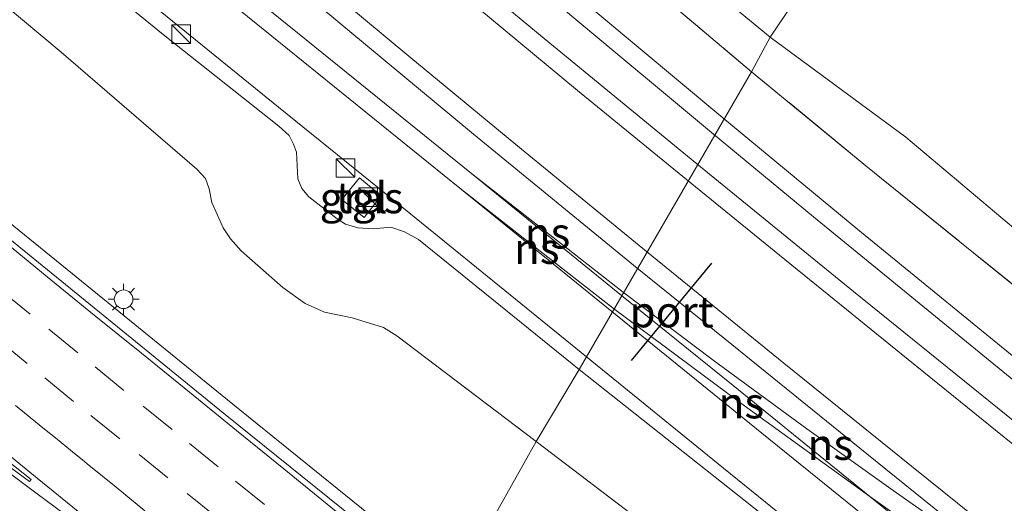
# Model space of a CAD drawing. Units: metres. Extents: x 119999 to 130006, y 481249 to 487503.
# Drawn here: x 121476 to 121556, y 482995 to 483034 of the extents above; entities that cross this region are included whole.
import ezdxf
from ezdxf.enums import TextEntityAlignment as Align

# ---------------------------------------------------------------- set-up
doc = ezdxf.new("R2010")
doc.units = ezdxf.units.M
doc.linetypes.add('IE-TERREINAFSCHEIDING', pattern=[10, 8, -2])
doc.linetypes.add('VW-3-9_STREEP', pattern=[12, 3, -9])
doc.layers.get('0').update_dxf_attribs({"lineweight": 25})
for name, color, linetype, lineweight in [('B-ME-BV-GELEIDECONSTRUCTIE-GELEIDERAIL-L-B1', 213, 'BV-GELEIDERAIL', 18), ('B-ME-GW-KRUINLIJN-L-B1', 93, 'Continuous', 18), ('B-ME-GW-TEENLIJN-L-B1', 93, 'Continuous', 18), ('B-ME-IE-GRASLAND-GV-B6', 93, 'Continuous', 18), ('B-ME-IE-HULPGEOMETRIE-L-B1', 53, 'Continuous', 18), ('B-ME-IE-INRICHTINGSELEMENT-S-B1', 253, 'Continuous', 18), ('B-ME-IE-MEUBILAIR_WEGMEUBILAIR-LICHTMAST-S-B1', 8, 'Continuous', 18), ('B-ME-IE-TERREINAFSCHEIDING-RASTERHEKWERK-L-B1', 8, 'IE-TERREINAFSCHEIDING', 18), ('B-ME-SB-SPOOR-GV-B6', 253, 'Continuous', 18), ('B-ME-SB-SPOOR-L-B1', 253, 'Continuous', 18), ('B-ME-VH-VERH_SOORT-BITUMEN-GV-B6', 8, 'IE-TERREINAFSCHEIDING-NATUURLIJK-HOUTWAL', 18), ('B-ME-VH-VERH_SOORT-TEGELS-GV-B6', 8, 'Continuous', 18), ('B-ME-VW-MARKERING-39STREEP-015-L-B1', 255, 'VW-3-9_STREEP', 18), ('B-ME-VW-MARKERING-STREEP-015-L-B1', 7, 'Continuous', 18), ('B-ME-VW-MARKERING-VLAKMARK-GV-B6', 7, 'Continuous', 18), ('B-ME-VW-PORTAAL-L-B1', 10, 'Continuous', 25)]:
    doc.layers.add(name, color=color, linetype=linetype, lineweight=lineweight)
doc.styles.add('NLCS-ISO', font='NLCS-ISO.TTF')
doc.linetypes.add('BV-GELEIDERAIL', pattern='A,10,-3,[108,NLCS.SHX,S=1,R=0,X=0,Y=0],-3', length=16)
doc.linetypes.add('IE-TERREINAFSCHEIDING-NATUURLIJK-HOUTWAL', pattern='A,7,-1.5,[67,NLCS.SHX,S=0.75,R=45,X=0,Y=0],-1.5,7,-1.5,[70,NLCS.SHX,S=0.75,R=0,X=0,Y=0],-1.5', length=20)

# ---------------------------------------------------------------- blocks, each defined once
blk = doc.blocks.new('kast')
blk.add_line((-0.75, -0.75), (0.75, 0.75))
blk.add_lwpolyline([(-0.75, 0.75), (0.75, 0.75), (0.75, -0.75), (-0.75, -0.75)], close=True)
blk = doc.blocks.new('lantaarnpaal')
for p, q in [((-0.884, 0.884), (-0.53, 0.53)), ((0, 0.75), (0, 1.25)), ((0.53, 0.53), (0.884, 0.884)), ((-0.75, 0), (-1.25, 0)), ((0.75, 0), (1.25, 0)), ((-0.53, -0.53), (-0.884, -0.884)), ((0, -0.75), (0, -1.25)), ((0.53, -0.53), (0.884, -0.884))]:
    blk.add_line(p, q)
blk.add_circle((0, 0), 0.75)

msp = doc.modelspace()

# ---------------------------------------------------------------- linework, layer by layer
at = {"layer": 'B-ME-BV-GELEIDECONSTRUCTIE-GELEIDERAIL-L-B1'}
msp.add_polyline3d([(121321.495, 483141.951, 6.729), (121322.427, 483141.197, 6.73), (121337.946, 483128.617, 6.733), (121353.503, 483116.042, 6.751), (121369.048, 483103.479, 6.759), (121384.575, 483090.878, 6.767), (121400.099, 483078.338, 6.848), (121415.663, 483065.705, 6.925), (121431.224, 483053.17, 7.012), (121446.76, 483040.549, 7.104), (121462.288, 483028.028, 7.243), (121477.813, 483015.42, 7.401), (121493.321, 483002.815, 7.57), (121508.864, 482990.229, 7.724), (121511.294, 482988.26, 7.755)], dxfattribs=at)
at = {"layer": 'B-ME-GW-KRUINLIJN-L-B1'}
for points in [[(121477.124, 483041.288, 8.665), (121487.712, 483032.621, 8.708), (121497.036, 483025.238, 8.846), (121497.856, 483024.482, 8.849), (121498.213, 483023.777, 8.801), (121498.435, 483023.148, 8.804), (121498.567, 483020.986, 8.777), (121498.889, 483020.223, 8.814), (121499.454, 483019.554, 8.822), (121501.718, 483017.758, 8.782), (121502.409, 483017.342, 8.758), (121503.398, 483017.046, 8.753), (121504.622, 483016.96, 8.753), (121506.062, 483017.085, 8.849), (121507.148, 483016.723, 8.873), (121508.276, 483016.094, 8.873), (121521.236, 483005.619, 8.901)], [(121594.005, 482947.848, 9.01), (121592.984, 482947.554, 9.056), (121592.581, 482947.679, 9.056), (121591.92, 482948.131, 9.056), (121589.991, 482950.301, 9.172), (121588.032, 482952.103, 9.199), (121582.076, 482956.627, 9.18), (121570.808, 482965.481, 9.131), (121556.942, 482976.59, 9), (121540.454, 482990.402, 8.922), (121521.236, 483005.619, 8.901)]]:
    msp.add_polyline3d(points, dxfattribs=at)
at = {"layer": 'B-ME-GW-TEENLIJN-L-B1'}
for points in [[(121536.645, 483032.424, 7.381), (121526.188, 483041.04, 7.368), (121515.48, 483050.209, 7.266), (121506.706, 483057.471, 7.2), (121498.111, 483064.854, 7.115), (121490.042, 483071.621, 7.184), (121481.163, 483079.126, 7.046), (121466.053, 483092.219, 7.03), (121454.357, 483102.636, 6.958), (121444.464, 483111.063, 6.854), (121435.56, 483119.032, 6.7), (121423.69, 483130.431, 6.57), (121413.923, 483139.902, 6.636), (121406.175, 483147.045, 6.567), (121398.784, 483153.742, 6.724), (121380.127, 483171.282, 6.83), (121368.635, 483181.439, 6.884), (121361.181, 483188.513, 6.825), (121356.182, 483193.002, 6.793)], [(121461.414, 483046.314, 6.506), (121479.467, 483031.221, 6.501), (121490.408, 483021.782, 6.58), (121491.113, 483021.024, 6.578), (121491.405, 483020.173, 6.58), (121491.618, 483019.074, 6.583), (121492.541, 483017.048, 6.583), (121493.119, 483016.145, 6.578), (121493.99, 483015.181, 6.578), (121497.336, 483012.238, 6.615), (121499.137, 483010.942, 6.684), (121500.703, 483010.247, 6.695), (121502.934, 483009.78, 6.7), (121505.467, 483009.006, 6.684), (121506.548, 483008.33, 6.684), (121517.773, 482999.802, 6.82)], [(121610.559, 482992.101, 8.111), (121608.104, 482989.281, 7.958), (121604.312, 482984.644, 7.942), (121600.499, 482980.236, 7.988), (121599.91, 482979.816, 7.982), (121599.443, 482979.874, 7.98), (121598.744, 482980.287, 7.969), (121595.537, 482982.671, 7.864), (121590.561, 482986.982, 7.864), (121584.759, 482992.369, 7.711), (121580.061, 482996.539, 7.644), (121573.799, 483002.114, 7.556), (121565.896, 483008.689, 7.652), (121557.276, 483016.188, 7.534), (121547.559, 483024.356, 7.472), (121536.645, 483032.424, 7.381)], [(121517.773, 482999.802, 6.82), (121526.677, 482993.024, 6.96), (121533.851, 482988.026, 7.094), (121541.58, 482982.444, 7.317), (121550.5, 482975.167, 7.462), (121559.469, 482968.745, 7.711), (121569.543, 482961.461, 8.023), (121579.549, 482954.202, 8.243), (121588.151, 482947.141, 8.305), (121589.422, 482945.763, 8.28), (121590.176, 482944.641, 8.246), (121591.144, 482943.746, 8.374)]]:
    msp.add_polyline3d(points, dxfattribs=at)
at = {"layer": 'B-ME-IE-GRASLAND-GV-B6'}
for points in [[(121550.711, 483053.285, 7.386), (121536.645, 483032.424, 7.381)], [(121536.645, 483032.424, 7.381), (121550.711, 483053.285, 7.386)], [(121477.124, 483041.288, 8.665), (121487.712, 483032.621, 8.708), (121497.036, 483025.238, 8.846), (121497.856, 483024.482, 8.849), (121498.213, 483023.777, 8.801), (121498.435, 483023.148, 8.804), (121498.567, 483020.986, 8.777), (121498.889, 483020.223, 8.814), (121499.454, 483019.554, 8.822), (121501.718, 483017.758, 8.782), (121502.409, 483017.342, 8.758), (121503.398, 483017.046, 8.753), (121504.622, 483016.96, 8.753), (121506.062, 483017.085, 8.849), (121507.148, 483016.723, 8.873), (121508.276, 483016.094, 8.873), (121521.236, 483005.619, 8.901), (121517.773, 482999.802, 6.82), (121506.548, 483008.33, 6.684), (121505.467, 483009.006, 6.684), (121502.934, 483009.78, 6.7), (121500.703, 483010.247, 6.695), (121499.137, 483010.942, 6.684), (121497.336, 483012.238, 6.615), (121493.99, 483015.181, 6.578), (121493.119, 483016.145, 6.578), (121492.541, 483017.048, 6.583), (121491.618, 483019.074, 6.583), (121491.405, 483020.173, 6.58), (121491.113, 483021.024, 6.578), (121490.408, 483021.782, 6.58), (121479.467, 483031.221, 6.501), (121461.414, 483046.314, 6.506)], [(121461.414, 483046.314, 6.506), (121479.467, 483031.221, 6.501), (121490.408, 483021.782, 6.58), (121491.113, 483021.024, 6.578), (121491.405, 483020.173, 6.58), (121491.618, 483019.074, 6.583), (121492.541, 483017.048, 6.583), (121493.119, 483016.145, 6.578), (121493.99, 483015.181, 6.578), (121497.336, 483012.238, 6.615), (121499.137, 483010.942, 6.684), (121500.703, 483010.247, 6.695), (121502.934, 483009.78, 6.7), (121505.467, 483009.006, 6.684), (121506.548, 483008.33, 6.684), (121517.773, 482999.802, 6.82)], [(121526.188, 483041.04, 7.368), (121536.645, 483032.424, 7.381), (121535.135, 483029.623, 8.804), (121517.531, 483044.502, 8.724)], [(121497.006, 483026.76, 8.841), (121506.378, 483019.201, 8.891), (121521.836, 483006.633, 8.984), (121521.236, 483005.619, 8.901), (121508.276, 483016.094, 8.873), (121507.148, 483016.723, 8.873), (121506.062, 483017.085, 8.849), (121504.622, 483016.96, 8.753), (121503.398, 483017.046, 8.753), (121502.409, 483017.342, 8.758), (121501.718, 483017.758, 8.782), (121499.454, 483019.554, 8.822), (121498.889, 483020.223, 8.814), (121498.567, 483020.986, 8.777), (121498.435, 483023.148, 8.804), (121498.213, 483023.777, 8.801), (121497.856, 483024.482, 8.849), (121497.036, 483025.238, 8.846), (121487.712, 483032.621, 8.708), (121477.124, 483041.288, 8.665)], [(121536.645, 483032.424, 7.381), (121526.188, 483041.04, 7.368)], [(121517.773, 482999.802, 6.82), (121510.805, 482987.389, 7.022), (121508.275, 482989.434, 6.992), (121492.684, 483001.992, 6.833), (121477.207, 483014.6, 6.663), (121461.706, 483027.19, 6.516), (121446.171, 483039.78, 6.383)], [(121487.029, 483034.857, 8.822), (121497.006, 483026.76, 8.841)], [(121559.611, 483009.693, 9.067), (121544.338, 483022.054, 8.911), (121535.135, 483029.623, 8.804), (121536.645, 483032.424, 7.381)], [(121536.645, 483032.424, 7.381), (121547.559, 483024.356, 7.472), (121557.276, 483016.188, 7.534)], [(121557.276, 483016.188, 7.534), (121547.559, 483024.356, 7.472), (121536.645, 483032.424, 7.381)], [(121502.11, 483019.329, 8.851), (121503.907, 483017.868, 8.851), (121505.281, 483019.63, 8.851), (121503.519, 483021.062, 8.851), (121502.11, 483019.329, 8.851)], [(121521.836, 483006.633, 8.984), (121532.874, 482997.671, 8.965), (121547.846, 482985.534, 9.123), (121559.817, 482975.835, 9.153), (121570.688, 482967.061, 9.247), (121581.244, 482958.45, 9.266), (121586.988, 482953.797, 9.266), (121591.113, 482950.496, 9.266), (121593.409, 482950.542, 9.763), (121592.773, 482948.362, 9.37), (121592.581, 482947.679, 9.056), (121591.92, 482948.131, 9.056), (121589.991, 482950.301, 9.172), (121588.032, 482952.103, 9.199), (121582.076, 482956.627, 9.18), (121570.808, 482965.481, 9.131), (121556.942, 482976.59, 9), (121540.454, 482990.402, 8.922), (121521.236, 483005.619, 8.901), (121521.836, 483006.633, 8.984)], [(121521.236, 483005.619, 8.901), (121540.454, 482990.402, 8.922), (121556.942, 482976.59, 9), (121570.808, 482965.481, 9.131), (121582.076, 482956.627, 9.18), (121588.032, 482952.103, 9.199), (121589.991, 482950.301, 9.172), (121591.92, 482948.131, 9.056), (121592.581, 482947.679, 9.056), (121591.144, 482943.746, 8.374), (121590.176, 482944.641, 8.246), (121589.422, 482945.763, 8.28), (121588.151, 482947.141, 8.305), (121579.549, 482954.202, 8.243), (121569.543, 482961.461, 8.023), (121559.469, 482968.745, 7.711), (121550.5, 482975.167, 7.462), (121541.58, 482982.444, 7.317), (121533.851, 482988.026, 7.094), (121526.677, 482993.024, 6.96), (121517.773, 482999.802, 6.82), (121521.236, 483005.619, 8.901)], [(121575.028, 482935.358, 8.183), (121554.846, 482951.718, 7.729), (121539.307, 482964.304, 7.393), (121523.817, 482976.87, 7.179), (121510.805, 482987.389, 7.022), (121517.773, 482999.802, 6.82), (121526.677, 482993.024, 6.96), (121533.851, 482988.026, 7.094), (121541.58, 482982.444, 7.317), (121550.5, 482975.167, 7.462), (121559.469, 482968.745, 7.711)]]:
    msp.add_polyline3d(points, dxfattribs=at)
at = {"layer": 'B-ME-IE-HULPGEOMETRIE-L-B1'}
msp.add_polyline3d([(121510.805, 482987.389, 7.022), (121517.773, 482999.802, 6.82), (121521.236, 483005.619, 8.901), (121521.836, 483006.633, 8.984), (121535.135, 483029.623, 8.804), (121536.645, 483032.424, 7.381), (121550.711, 483053.285, 7.386)], dxfattribs=at)
at = {"layer": 'B-ME-IE-TERREINAFSCHEIDING-RASTERHEKWERK-L-B1'}
for points in [[(121355.266, 483191.587, 7.588), (121365.204, 483182.128, 7.777), (121379.166, 483168.735, 7.841), (121392.216, 483156.252, 7.934), (121403.003, 483146.16, 7.998), (121413.75, 483136.227, 7.984), (121424.824, 483126.043, 7.852), (121433.957, 483117.718, 7.785), (121442.267, 483110.17, 7.785), (121451.148, 483102.337, 7.867), (121460.375, 483094.079, 8.027), (121471.556, 483084.128, 8.096), (121483.186, 483074.028, 8.128), (121493.579, 483064.958, 8.336), (121502.679, 483057.184, 8.588), (121517.531, 483044.502, 8.724), (121535.135, 483029.623, 8.804)], [(121609.177, 482966.421, 8.876), (121609.891, 482967.252, 8.876), (121610.588, 482968.266, 8.986), (121609.614, 482969.074, 9.327), (121602.496, 482974.921, 9.252), (121601.262, 482975.935, 9.072), (121595.428, 482980.727, 8.699), (121585.259, 482988.986, 8.774), (121573.425, 482998.491, 8.946), (121559.611, 483009.693, 9.067), (121544.338, 483022.054, 8.911), (121535.135, 483029.623, 8.804)]]:
    msp.add_polyline3d(points, dxfattribs=at)
at = {"layer": 'B-ME-SB-SPOOR-GV-B6'}
for points in [[(121517.531, 483044.502, 8.724), (121535.135, 483029.623, 8.804), (121521.836, 483006.633, 8.984), (121506.378, 483019.201, 8.891), (121497.006, 483026.76, 8.841), (121487.029, 483034.857, 8.822)], [(121559.817, 482975.835, 9.153), (121547.846, 482985.534, 9.123), (121532.874, 482997.671, 8.965), (121521.836, 483006.633, 8.984), (121535.135, 483029.623, 8.804)], [(121535.135, 483029.623, 8.804), (121544.338, 483022.054, 8.911), (121559.611, 483009.693, 9.067)]]:
    msp.add_polyline3d(points, dxfattribs=at)
at = {"layer": 'B-ME-SB-SPOOR-L-B1'}
for points in [[(121532.818, 483025.9, 9.284), (121522.57, 483034.456, 9.232), (121512.356, 483043.072, 9.176), (121500.775, 483052.871, 9.104), (121492.617, 483059.877, 9.046), (121483.379, 483067.864, 8.992), (121474.672, 483075.476, 8.96), (121463.818, 483085.018, 8.854), (121451.617, 483095.87, 8.793), (121436.186, 483109.718, 8.655), (121426.164, 483118.855, 8.567), (121417.292, 483126.956, 8.527), (121407.804, 483135.695, 8.445), (121396.51, 483146.201, 8.381), (121385.052, 483157.016, 8.306), (121376.101, 483165.576, 8.221), (121365.299, 483175.974, 8.123), (121352.855, 483188.006, 8.04)], [(121351.909, 483186.831, 8.07), (121361.865, 483177.212, 8.125), (121370.476, 483168.897, 8.195), (121380.13, 483159.631, 8.261), (121392.993, 483147.434, 8.33), (121401.843, 483139.184, 8.383), (121411.311, 483130.392, 8.495), (121421.688, 483120.897, 8.556), (121431.997, 483111.503, 8.644), (121441.26, 483103.129, 8.708), (121451.266, 483094.172, 8.793), (121460.448, 483086.022, 8.857), (121470.364, 483077.245, 8.91), (121480.117, 483068.744, 8.99), (121489.399, 483060.692, 9.006), (121499.028, 483052.4, 9.072), (121510.327, 483042.811, 9.139), (121520.814, 483033.97, 9.192), (121532.073, 483024.591, 9.263)], [(121530.711, 483022.206, 9.295), (121518.402, 483032.307, 9.237), (121506.497, 483042.165, 9.176), (121494.485, 483052.233, 9.069), (121480.373, 483064.184, 8.971), (121464.75, 483077.621, 8.883), (121451.493, 483089.112, 8.819), (121438.91, 483100.184, 8.7), (121429.326, 483108.696, 8.647), (121416.706, 483119.902, 8.519), (121403.922, 483131.255, 8.437), (121393.529, 483140.471, 8.351), (121381.902, 483150.772, 8.293), (121371.138, 483160.361, 8.229), (121362.703, 483167.842, 8.211), (121353.994, 483175.58, 8.112), (121348.003, 483180.895, 8.048)], [(121347.134, 483179.668, 8.064), (121355.575, 483172.189, 8.094), (121365.454, 483163.416, 8.173), (121373.575, 483156.199, 8.232), (121382.663, 483148.111, 8.288), (121390.455, 483141.176, 8.359), (121397.79, 483134.701, 8.399), (121406.709, 483126.783, 8.439), (121416.423, 483118.156, 8.495), (121424.431, 483111.049, 8.591), (121433.384, 483103.077, 8.663), (121441.459, 483095.934, 8.724), (121450.149, 483088.305, 8.804), (121458.327, 483081.182, 8.878), (121469.808, 483071.259, 8.926), (121481.372, 483061.36, 8.998), (121492.606, 483051.855, 9.069), (121502.953, 483043.162, 9.141), (121513.994, 483033.995, 9.192), (121521.114, 483028.123, 9.256), (121529.886, 483020.929, 9.303)], [(121343.241, 483173.734, 8.099), (121352.38, 483165.708, 8.171), (121362.979, 483156.349, 8.232), (121368.698, 483151.309, 8.264), (121379.405, 483141.864, 8.312), (121385.999, 483136.065, 8.383), (121394.699, 483128.396, 8.439), (121401.629, 483122.304, 8.5), (121408.864, 483115.935, 8.564), (121417.977, 483107.926, 8.623), (121427.153, 483099.868, 8.718), (121435.309, 483092.678, 8.769), (121442.86, 483086.022, 8.822), (121450.016, 483079.759, 8.891), (121458.247, 483072.614, 8.929), (121468.032, 483064.174, 9), (121478.926, 483054.894, 9.064), (121488.992, 483046.388, 9.115), (121498.279, 483038.572, 9.184), (121507.655, 483030.75, 9.264), (121516.594, 483023.38, 9.306), (121526.677, 483015.119, 9.319)], [(121342.364, 483172.492, 8.099), (121350.066, 483165.711, 8.12), (121356.276, 483160.256, 8.16), (121361.98, 483155.247, 8.197), (121370.12, 483148.078, 8.25), (121378.179, 483141.019, 8.314), (121384.78, 483135.164, 8.351), (121392.933, 483128.031, 8.421), (121402.231, 483119.783, 8.482), (121412.443, 483110.784, 8.585), (121421.756, 483102.595, 8.655), (121431.47, 483094.051, 8.758), (121443.27, 483083.672, 8.79), (121452.631, 483075.496, 8.905), (121461.836, 483067.547, 8.944), (121473.096, 483057.879, 9.024), (121481.617, 483050.629, 9.069), (121493.318, 483040.763, 9.109), (121502.592, 483033.002, 9.197), (121512.726, 483024.608, 9.226), (121525.911, 483013.796, 9.311)], [(121336.557, 483164.023, 8.141), (121347.385, 483155.277, 8.203), (121358.333, 483146.361, 8.272), (121368.473, 483138.134, 8.322), (121380.481, 483128.419, 8.413), (121390.906, 483119.941, 8.431), (121399.691, 483112.823, 8.498), (121407.717, 483106.314, 8.575), (121415.798, 483099.764, 8.628), (121424.367, 483092.812, 8.702), (121432.247, 483086.444, 8.756), (121442.339, 483078.293, 8.849), (121449.374, 483072.578, 8.87), (121456.728, 483066.61, 8.923), (121466.023, 483059.091, 8.982), (121474.992, 483051.815, 9.067), (121485.575, 483043.249, 9.091), (121499.226, 483032.198, 9.165), (121512.565, 483021.41, 9.269), (121524.654, 483011.58, 9.322)], [(121335.69, 483162.806, 8.157), (121344.719, 483155.442, 8.168), (121354.403, 483147.575, 8.256), (121364.342, 483139.514, 8.301), (121373.114, 483132.405, 8.415), (121384.021, 483123.589, 8.405), (121395.365, 483114.376, 8.468), (121406.491, 483105.369, 8.543), (121414.093, 483099.208, 8.599), (121421.231, 483093.4, 8.673), (121429.686, 483086.561, 8.732), (121437.41, 483080.309, 8.782), (121445.881, 483073.44, 8.859), (121452.973, 483067.718, 8.905), (121460.536, 483061.598, 8.934), (121474.077, 483050.662, 9.022), (121483.057, 483043.367, 9.069), (121495.197, 483033.527, 9.112), (121511.623, 483020.235, 9.256), (121523.879, 483010.283, 9.29)], [(121532.818, 483025.9, 9.284), (121543.706, 483016.916, 9.362), (121557.923, 483005.297, 9.432), (121569.472, 482995.945, 9.548), (121581.822, 482985.946, 9.601), (121595.392, 482974.937, 9.714)], [(121605.587, 482964.772, 9.795), (121587.71, 482979.231, 9.668), (121577.053, 482987.886, 9.601), (121567.651, 482995.506, 9.534), (121555.968, 483004.964, 9.448), (121540.13, 483017.941, 9.327), (121532.073, 483024.591, 9.263)], [(121530.711, 483022.206, 9.295), (121543.35, 483011.898, 9.386), (121557.752, 483000.275, 9.502), (121572.888, 482988.016, 9.566), (121587.038, 482976.564, 9.652), (121600.104, 482965.962, 9.735), (121603.998, 482962.827, 9.768)], [(121512.565, 483021.41, 9.269), (121518.494, 483016.773, 9.288), (121524.799, 483011.83, 9.319)], [(121603.056, 482961.675, 9.811), (121593.451, 482969.44, 9.73), (121582.986, 482977.902, 9.644), (121572.046, 482986.753, 9.582), (121559.145, 482997.213, 9.521), (121547.202, 483006.871, 9.413), (121537.385, 483014.842, 9.314), (121529.886, 483020.929, 9.303)], [(121524.007, 483010.53, 9.29), (121518.719, 483014.681, 9.322), (121511.623, 483020.235, 9.256)], [(121598.608, 482956.859, 9.561), (121592.115, 482962.09, 9.564), (121582.205, 482970.135, 9.518), (121569.895, 482980.111, 9.475), (121559.013, 482988.972, 9.497), (121548.026, 482997.822, 9.475), (121537.726, 483006.123, 9.389), (121526.677, 483015.119, 9.319)], [(121597.666, 482955.714, 9.575), (121591.155, 482960.958, 9.529), (121573.962, 482974.906, 9.526), (121558.355, 482987.567, 9.47), (121544.422, 482998.812, 9.443), (121532.979, 483008.086, 9.354), (121525.911, 483013.796, 9.311)], [(121596.077, 482953.783, 9.57), (121584.574, 482963.054, 9.518), (121571.949, 482973.268, 9.51), (121561.787, 482981.501, 9.494), (121551.434, 482989.879, 9.483), (121544.665, 482995.382, 9.456), (121533.644, 483004.328, 9.346), (121524.654, 483011.58, 9.322)], [(121524.799, 483011.83, 9.319), (121532.032, 483006.373, 9.376), (121539.599, 483000.825, 9.381), (121546.541, 482995.85, 9.448), (121558.355, 482987.567, 9.47)], [(121544.665, 482995.382, 9.456), (121534.268, 483002.91, 9.368), (121524.007, 483010.53, 9.29)], [(121523.879, 483010.283, 9.29), (121535.962, 483000.474, 9.368), (121545.355, 482992.864, 9.432), (121555.66, 482984.525, 9.443), (121565.354, 482976.683, 9.486), (121575.981, 482968.071, 9.507), (121588.078, 482958.309, 9.521), (121595.109, 482952.607, 9.57)], [(121591.155, 482960.958, 9.529), (121581.919, 482968.2, 9.548), (121574.98, 482973.497, 9.502), (121566.903, 482979.494, 9.499), (121557.356, 482986.398, 9.486), (121550.58, 482991.171, 9.467), (121544.665, 482995.382, 9.456)]]:
    msp.add_polyline3d(points, dxfattribs=at)
at = {"layer": 'B-ME-VH-VERH_SOORT-BITUMEN-GV-B6'}
msp.add_polyline3d([(121461.706, 483027.19, 6.516), (121477.207, 483014.6, 6.663), (121492.684, 483001.992, 6.833), (121508.275, 482989.434, 6.992), (121510.805, 482987.389, 7.022), (121510.545, 482986.928, 7.076), (121508.954, 482984.111, 7.018), (121507.348, 482981.268, 6.962), (121505.695, 482978.342, 6.885), (121504.007, 482975.352, 6.815), (121503.878, 482975.124, 6.811), (121502.146, 482972.058, 6.752), (121501.144, 482970.284, 6.699), (121496.291, 482974.015, 6.639), (121487.654, 482980.529, 6.539), (121486.048, 482981.721, 6.516), (121484.44, 482982.911, 6.498), (121482.843, 482984.114, 6.48), (121481.212, 482985.275, 6.472), (121479.608, 482986.469, 6.454), (121477.998, 482987.63, 6.432), (121476.393, 482988.824, 6.409), (121473.518, 482990.999, 6.314)], dxfattribs=at)
at = {"layer": 'B-ME-VH-VERH_SOORT-TEGELS-GV-B6'}
msp.add_polyline3d([(121503.907, 483017.868, 8.851), (121502.11, 483019.329, 8.851), (121503.519, 483021.062, 8.851), (121505.281, 483019.63, 8.851), (121503.907, 483017.868, 8.851)], dxfattribs=at)
at = {"layer": 'B-ME-VW-MARKERING-39STREEP-015-L-B1'}
for points in [[(121444.228, 483036.679, 6.375), (121448.115, 483033.533, 6.411), (121451.981, 483030.39, 6.445), (121455.859, 483027.234, 6.479), (121459.593, 483024.201, 6.514), (121463.322, 483021.179, 6.548), (121467.05, 483018.156, 6.583), (121470.781, 483015.123, 6.622), (121474.66, 483011.969, 6.659), (121478.483, 483008.857, 6.699), (121482.204, 483005.825, 6.735), (121486.081, 483002.669, 6.772), (121489.809, 482999.646, 6.807), (121493.537, 482996.623, 6.843), (121497.324, 482993.549, 6.882), (121501.205, 482990.396, 6.925), (121504.989, 482987.323, 6.968), (121508.719, 482984.301, 7.015), (121508.954, 482984.111, 7.018)], [(121440.588, 483035.479, 6.292), (121444.31, 483032.448, 6.327), (121448.062, 483029.393, 6.36), (121451.786, 483026.364, 6.398), (121455.509, 483023.336, 6.432), (121459.265, 483020.292, 6.467), (121462.994, 483017.27, 6.504), (121466.799, 483014.181, 6.54), (121470.522, 483011.152, 6.584), (121474.4, 483007.996, 6.623), (121478.157, 483004.937, 6.659), (121481.879, 483001.907, 6.698), (121485.755, 482998.757, 6.732), (121489.642, 482995.612, 6.77), (121493.53, 482992.467, 6.809), (121497.379, 482989.339, 6.85), (121501.259, 482986.185, 6.892), (121505.133, 482983.051, 6.933), (121507.348, 482981.268, 6.962)], [(121475.803, 483002.708, 6.544), (121476.812, 483001.889, 6.555), (121476.99, 483001.745, 6.557), (121478.135, 483000.815, 6.57), (121479.021, 483000.096, 6.58), (121479.941, 482999.35, 6.59), (121480.695, 482998.738, 6.598), (121481.191, 482998.335, 6.603), (121481.578, 482998.021, 6.608), (121483.91, 482996.128, 6.599), (121495.601, 482986.582, 6.738)]]:
    msp.add_polyline3d(points, dxfattribs=at)
at = {"layer": 'B-ME-VW-MARKERING-STREEP-015-L-B1'}
for points in [[(121504.007, 482975.352, 6.815), (121503.961, 482975.389, 6.815), (121500.229, 482978.424, 6.775), (121496.349, 482981.57, 6.736), (121492.479, 482984.718, 6.701), (121488.747, 482987.742, 6.666), (121485.01, 482990.793, 6.625), (121481.276, 482993.824, 6.586), (121477.543, 482996.855, 6.543), (121473.812, 482999.893, 6.501), (121470.076, 483002.926, 6.456), (121466.348, 483005.951, 6.413), (121462.619, 483008.977, 6.368), (121458.891, 483012.002, 6.326), (121455.157, 483015.023, 6.292), (121451.397, 483018.041, 6.257), (121450.402, 483018.838, 6.249), (121443.648, 483024.423, 6.155), (121435.897, 483030.713, 6.052), (121432.333, 483033.605, 6.015), (121431.536, 483034.252, 6.005)], [(121451.748, 483034.712, 6.478), (121455.55, 483031.637, 6.51), (121459.323, 483028.552, 6.543), (121463.062, 483025.509, 6.578), (121466.861, 483022.418, 6.618), (121470.677, 483019.328, 6.654), (121474.492, 483016.229, 6.691), (121478.355, 483013.086, 6.73), (121482.144, 483010.011, 6.771), (121485.945, 483006.931, 6.808), (121489.817, 483003.782, 6.847), (121493.622, 483000.686, 6.89), (121497.426, 482997.593, 6.929), (121501.216, 482994.524, 6.971), (121504.952, 482991.485, 7.013), (121508.736, 482988.402, 7.054), (121510.545, 482986.928, 7.076)], [(121456.139, 483010.472, 6.251), (121458.356, 483009.095, 6.281), (121462.409, 483006.439, 6.334), (121466.403, 483003.72, 6.387), (121469.559, 483001.492, 6.427), (121473.565, 482998.55, 6.481), (121477.438, 482995.679, 6.527), (121481.378, 482992.74, 6.579), (121485.282, 482989.758, 6.621), (121489.254, 482986.724, 6.665), (121493.135, 482983.71, 6.701), (121496.96, 482980.684, 6.738), (121500.844, 482977.578, 6.778), (121503.878, 482975.124, 6.811)]]:
    msp.add_polyline3d(points, dxfattribs=at)
at = {"layer": 'B-ME-VW-MARKERING-VLAKMARK-GV-B6'}
msp.add_polyline3d([(121477.053, 482996.741, 6.533), (121476.93, 482996.577, 6.528), (121473.034, 482999.442, 6.479), (121471.983, 483000.227, 6.465), (121468.067, 483003.041, 6.414), (121467.262, 483003.622, 6.404), (121463.198, 483006.397, 6.349), (121461.812, 483007.317, 6.33), (121457.653, 483009.938, 6.275), (121456.346, 483010.744, 6.257), (121457.633, 483012.446, 6.305), (121459.973, 483010.659, 6.332), (121463.773, 483007.562, 6.376), (121467.648, 483004.412, 6.422), (121471.375, 483001.371, 6.467), (121475.134, 482998.279, 6.512), (121477.053, 482996.741, 6.533)], dxfattribs=at)
at = {"layer": 'B-ME-VW-PORTAAL-L-B1'}
msp.add_line((121525.442, 483006.354, 17.652), (121531.932, 483014.18, 17.631), dxfattribs=at)

# ---------------------------------------------------------------- block references
at = {"layer": 'B-ME-IE-INRICHTINGSELEMENT-S-B1', "rotation": 90}
for p in [(121489.16, 483032.656, 8.761), (121502.398, 483021.866, 8.846), (121504.225, 483019.518, 8.934)]:
    msp.add_blockref('kast', p, dxfattribs=at)
at = {"layer": 'B-ME-IE-MEUBILAIR_WEGMEUBILAIR-LICHTMAST-S-B1', "rotation": 90}
msp.add_blockref('lantaarnpaal', (121484.507, 483011.279, 6.656), dxfattribs=at)

# ---------------------------------------------------------------- texts
at = {"layer": 'B-ME-IE-GRASLAND-GV-B6', "ltscale": 0.2, "style": 'NLCS-ISO'}
msp.add_text('gras', height=2.5, dxfattribs=at).set_placement((121503.695, 483019.465), align=Align.MIDDLE_CENTER)
at = {"layer": 'B-ME-SB-SPOOR-L-B1', "ltscale": 0.2, "style": 'NLCS-ISO'}
for p in [(121518.683, 483016.622), (121517.817, 483015.385), (121534.313, 483002.925), (121541.487, 482999.575)]:
    msp.add_text('ns', height=2.5, dxfattribs=at).set_placement(p, align=Align.MIDDLE_CENTER)
at = {"layer": 'B-ME-VH-VERH_SOORT-TEGELS-GV-B6', "ltscale": 0.2, "style": 'NLCS-ISO'}
msp.add_text('tgl', height=2.5, dxfattribs=at).set_placement((121503.701, 483019.468), align=Align.MIDDLE_CENTER)
at = {"layer": 'B-ME-VW-PORTAAL-L-B1', "ltscale": 0.2, "style": 'NLCS-ISO'}
msp.add_text('port', height=2.5, dxfattribs=at).set_placement((121528.687, 483010.267), align=Align.MIDDLE_CENTER)

doc.saveas('drawing.dxf')
